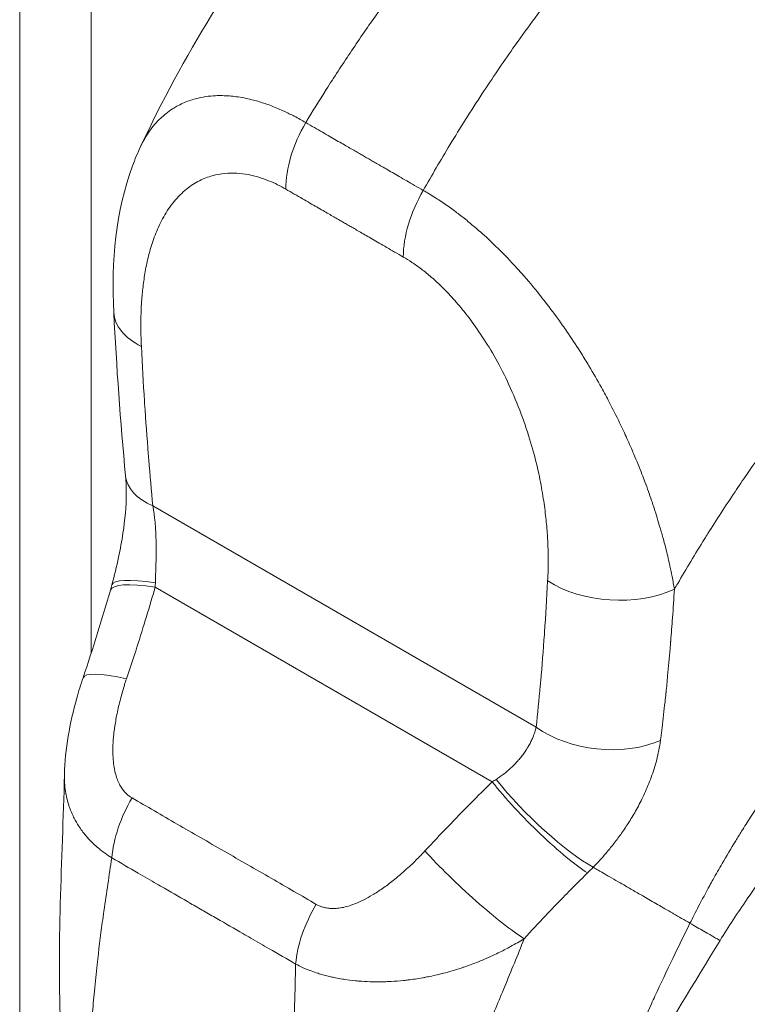
# Model space of a CAD drawing. Units: inches. Extents: x 8 to 262, y 5 to 156.
# Drawn here: x 245 to 246, y 129 to 131 of the extents above; entities that cross this region are included whole.
import ezdxf

# ---------------------------------------------------------------- set-up
doc = ezdxf.new("R2010")
doc.units = ezdxf.units.IN
doc.header["$LTSCALE"] = 16
doc.header["$MEASUREMENT"] = 0
doc.layers.add('Visible (ANSI)', color=7, linetype='Continuous', lineweight=5)
doc.layers.add('Visible Narrow (ANSI)', color=7, linetype='Continuous', lineweight=5)

msp = doc.modelspace()

# ---------------------------------------------------------------- linework, layer by layer
at = {"layer": 'Visible (ANSI)'}
for p, q in [((246.2256, 129.8995), (246.2256, 129.8995)), ((246.0945, 129.8238), (246.0945, 129.8238))]:
    msp.add_line(p, q, dxfattribs=at)
for centre, major_axis, ratio, start_param, end_param in [((245.6146, 130.4036), (-0.1258, -0.0063), 0.541783, 6.283184, 6.28319), ((245.5671, 129.8702), (-0.1193, 0.0405), 0.166383, 0.000009, 0.000016)]:
    msp.add_ellipse(centre, major_axis=major_axis, ratio=ratio, start_param=start_param, end_param=end_param, dxfattribs=at)
for points, knots in [([(245.5245, 130.6186), (245.581, 130.7385), (245.6518, 130.8529), (245.7931, 131.0413), (245.862, 131.12), (245.9342, 131.1915)], [0, 0, 0, 0, 1.577774, 1.577774, 2.85356, 2.85356, 2.85356, 2.85356]), ([(245.4888, 130.3973), (245.4853, 130.4658), (245.4915, 130.5328), (245.5169, 130.6015), (245.5205, 130.6101), (245.5245, 130.6186)], [0, 0, 0, 0, 0.923956, 0.923956, 1.059069, 1.059069, 1.059069, 1.059069]), ([(245.4863, 130.0346), (245.4895, 130.0466), (245.4925, 130.0589), (245.4974, 130.0819), (245.4994, 130.0927), (245.5037, 130.1212), (245.5053, 130.1391), (245.5055, 130.1636), (245.5052, 130.1718), (245.5045, 130.1791)], [0, 0, 0, 0, 0.1502093, 0.1502093, 0.279759, 0.279759, 0.4989963, 0.4989963, 0.6203559, 0.6203559, 0.6203559, 0.6203559]), ([(245.423, 129.7815), (245.4238, 129.8157), (245.4301, 129.8499), (245.4419, 129.8924), (245.4447, 129.9016), (245.4478, 129.9107)], [0, 0, 0, 0, 0.416336, 0.416336, 0.5316659, 0.5316659, 0.5316659, 0.5316659]), ([(246.5678, 129.8697), (246.544, 129.8512), (246.5182, 129.829), (246.4659, 129.7788), (246.4388, 129.75), (246.3847, 129.6867), (246.3574, 129.6512), (246.3202, 129.5973), (246.308, 129.5787), (246.2967, 129.5603)], [0, 0, 0, 0, 0.449013, 0.449013, 0.921598, 0.921598, 1.443546, 1.443546, 1.718263, 1.718263, 1.718263, 1.718263])]:
    msp.add_open_spline(points, degree=3, knots=knots, dxfattribs=at)
for points in [[(245.5045, 130.1791), (245.4974, 130.2527), (245.4924, 130.3254), (245.4888, 130.3973)], [(245.4843, 130.0272), (245.485, 130.0296), (245.4857, 130.0321), (245.4863, 130.0346)], [(245.4478, 129.9107), (245.4609, 129.9493), (245.473, 129.9882), (245.4843, 130.0272)], [(245.4181, 129.4407), (245.4128, 129.5518), (245.4202, 129.6666), (245.423, 129.7811)], [(246.2967, 129.5603), (246.2271, 129.4472), (246.1595, 129.3343), (246.108, 129.2181)]]:
    msp.add_open_spline(points, degree=3, dxfattribs=at)
at = {"layer": 'Visible Narrow (ANSI)'}
for p, q in [((245.4586, 140.6464), (245.4586, 129.9433)), ((245.3634, 122.0644), (245.3634, 140.6358)), ((245.5408, 130.1397), (246.0517, 129.8447)), ((246.2212, 130.0953), (246.2212, 130.0953)), ((245.5439, 130.0313), (245.9932, 129.7719)), ((246.2343, 130.0035), (246.2343, 130.0035)), ((246.0945, 129.8238), (246.0945, 129.8238)), ((246.1406, 129.6719), (246.1406, 129.6719)), ((246.1072, 129.6376), (246.1072, 129.6376))]:
    msp.add_line(p, q, dxfattribs=at)
for centre, major_axis, ratio, start_param, end_param in [((245.807, 130.6132), (-0.063, -0.1091), 0.577266, 4.70421, 5.49786), ((245.9637, 130.5228), (-0.063, -0.1091), 0.577435, 4.704064, 5.497714), ((245.9566, 130.5295), (0.0378, 0), 0.577382, 2.442566, 2.442576), ((245.9655, 130.5244), (0.0252, -0.0436), 0.57735, 3.997593, 3.997599), ((245.6146, 130.4036), (-0.1258, -0.0063), 0.541783, 0.000002, 0.757212), ((245.6299, 130.1911), (-0.1254, -0.0121), 0.50593, 0.000005, 0.733312), ((245.6053, 129.9922), (-0.121, 0.035), 0.196019, 5.299804, 6.283182), ((245.6082, 130.0027), (-0.1219, 0.0319), 0.165117, 5.308103, 6.283187), ((245.4354, 130.0823), (-0.0363, 0.1727), 0.594603, 4.290796, 4.326509), ((246.1561, 130.091), (-0.1258, 0.0067), 0.61085, 0.817169, 2.290598), ((245.5671, 129.8702), (-0.1193, 0.0405), 0.166383, 5.30807, 6.283186), ((246.1408, 129.8961), (-0.1253, 0.0136), 0.64086, 0.851234, 2.295085), ((245.9169, 129.8042), (-0.1602, -0.0739), 0.366175, 1.892042, 1.927754), ((246.0545, 129.7328), (-0.0884, 0.0898), 0.156155, 0.972622, 2.551344), ((246.0623, 129.7405), (-0.0902, 0.088), 0.190618, 0.982046, 2.547785), ((245.5745, 129.7112), (0.0624, 0.1094), 0.577256, 1.542161, 2.250025), ((245.9648, 129.6406), (-0.0923, 0.0857), 0.125888, 0.966274, 2.555223), ((245.9994, 129.7192), (-0.2114, -0.1748), 0.481191, 1.751429, 1.790544), ((245.82, 129.5695), (0.0636, 0.1088), 0.577434, 1.548161, 2.256025), ((245.6659, 129.5736), (-0.0315, -0.0546), 0.57735, 4.807574, 4.807588)]:
    msp.add_ellipse(centre, major_axis=major_axis, ratio=ratio, start_param=start_param, end_param=end_param, dxfattribs=at)
for points, knots in [([(245.7445, 130.6505), (245.7534, 130.6652), (245.7626, 130.6799), (245.772, 130.6947), (245.7822, 130.7108), (245.7928, 130.727), (245.8037, 130.7432), (245.8146, 130.7596), (245.8259, 130.776), (245.8375, 130.7924), (245.8479, 130.8072), (245.8586, 130.822), (245.8696, 130.8368), (245.8835, 130.8556), (245.8978, 130.8744), (245.9126, 130.8932), (245.9223, 130.9057), (245.9322, 130.9181), (245.9423, 130.9305), (245.9603, 130.9525), (245.9789, 130.9745), (245.9975, 130.9959), (246.0052, 131.0047), (246.0129, 131.0134), (246.0206, 131.022), (246.0443, 131.0483), (246.0678, 131.0735), (246.0926, 131.0989), (246.0955, 131.1018), (246.0984, 131.1048), (246.1013, 131.1078), (246.1293, 131.1361), (246.1591, 131.1649), (246.19, 131.1931)], [0, 0, 0, 0, 0.079715, 0.079715, 0.079715, 0.166667, 0.166667, 0.166667, 0.254405, 0.254405, 0.254405, 0.333333, 0.333333, 0.333333, 0.433673, 0.433673, 0.433673, 0.5, 0.5, 0.5, 0.618087, 0.618087, 0.618087, 0.666667, 0.666667, 0.666667, 0.815948, 0.815948, 0.815948, 0.833333, 0.833333, 0.833333, 1, 1, 1, 1]), ([(245.9012, 130.56), (245.9126, 130.5802), (245.9244, 130.6005), (245.9368, 130.6209), (245.9435, 130.632), (245.9504, 130.6432), (245.9575, 130.6544), (245.9648, 130.666), (245.9723, 130.6776), (245.9799, 130.6893), (245.9931, 130.7093), (246.0067, 130.7294), (246.0208, 130.7495), (246.0231, 130.7527), (246.0254, 130.7559), (246.0277, 130.7592), (246.0445, 130.7829), (246.062, 130.8066), (246.0801, 130.8302), (246.0838, 130.835), (246.0875, 130.8398), (246.0912, 130.8445), (246.1063, 130.8638), (246.1217, 130.883), (246.1374, 130.9019), (246.1473, 130.9139), (246.1574, 130.9257), (246.1674, 130.9373), (246.178, 130.9496), (246.1887, 130.9617), (246.1995, 130.9737), (246.2147, 130.9906), (246.2302, 131.0073), (246.2462, 131.0241), (246.2529, 131.0311), (246.2597, 131.0381), (246.2666, 131.0452), (246.2879, 131.067), (246.3102, 131.0889), (246.3331, 131.1105)], [0, 0, 0, 0, 0.107672, 0.107672, 0.107672, 0.166667, 0.166667, 0.166667, 0.227888, 0.227888, 0.227888, 0.333333, 0.333333, 0.333333, 0.350348, 0.350348, 0.350348, 0.474789, 0.474789, 0.474789, 0.5, 0.5, 0.5, 0.601858, 0.601858, 0.601858, 0.666667, 0.666667, 0.666667, 0.735808, 0.735808, 0.735808, 0.833333, 0.833333, 0.833333, 0.873992, 0.873992, 0.873992, 1, 1, 1, 1]), ([(245.5245, 130.6186), (245.5264, 130.6227), (245.5286, 130.6267), (245.5309, 130.6307), (245.5316, 130.6317), (245.5322, 130.6328), (245.5329, 130.6338), (245.537, 130.6403), (245.5418, 130.6466), (245.5471, 130.6522), (245.5483, 130.6535), (245.5496, 130.6547), (245.5508, 130.6559), (245.5532, 130.6582), (245.5556, 130.6603), (245.5581, 130.6623), (245.5611, 130.6647), (245.5641, 130.6669), (245.5672, 130.6689), (245.5691, 130.6701), (245.5709, 130.6712), (245.5728, 130.6722), (245.5781, 130.6752), (245.5836, 130.6776), (245.5891, 130.6796), (245.592, 130.6806), (245.5948, 130.6815), (245.5977, 130.6822), (245.6023, 130.6835), (245.6069, 130.6844), (245.6114, 130.6851), (245.6158, 130.6857), (245.6202, 130.6861), (245.6245, 130.6863), (245.6275, 130.6864), (245.6304, 130.6865), (245.6334, 130.6864), (245.6397, 130.6863), (245.6459, 130.6858), (245.6519, 130.685), (245.6529, 130.6849), (245.6538, 130.6848), (245.6547, 130.6846), (245.6617, 130.6836), (245.6685, 130.6821), (245.6751, 130.6804), (245.6763, 130.6801), (245.6776, 130.6797), (245.6788, 130.6794), (245.6841, 130.6779), (245.6894, 130.6762), (245.6944, 130.6744), (245.6976, 130.6732), (245.7008, 130.672), (245.7038, 130.6708), (245.7067, 130.6696), (245.7096, 130.6684), (245.7124, 130.6671), (245.7171, 130.665), (245.7216, 130.6629), (245.7261, 130.6606), (245.7271, 130.6601), (245.7282, 130.6596), (245.7292, 130.659), (245.7346, 130.6562), (245.7398, 130.6533), (245.7445, 130.6505)], [0.4238165, 0.4238165, 0.4238165, 0.4238165, 0.45, 0.45, 0.45, 0.4568506, 0.4568506, 0.4568506, 0.5, 0.5, 0.5, 0.5098495, 0.5098495, 0.5098495, 0.5281879, 0.5281879, 0.5281879, 0.55, 0.55, 0.55, 0.5628101, 0.5628101, 0.5628101, 0.6, 0.6, 0.6, 0.6192068, 0.6192068, 0.6192068, 0.65, 0.65, 0.65, 0.6795861, 0.6795861, 0.6795861, 0.7, 0.7, 0.7, 0.7433926, 0.7433926, 0.7433926, 0.75, 0.75, 0.75, 0.8, 0.8, 0.8, 0.8091933, 0.8091933, 0.8091933, 0.85, 0.85, 0.85, 0.8756282, 0.8756282, 0.8756282, 0.9, 0.9, 0.9, 0.9403567, 0.9403567, 0.9403567, 0.95, 0.95, 0.95, 1, 1, 1, 1]), ([(245.7179, 130.5618), (245.7218, 130.5596), (245.7256, 130.5574), (245.7292, 130.5553), (245.7293, 130.5552), (245.7294, 130.5552), (245.7295, 130.5551), (245.7331, 130.5531), (245.7366, 130.551), (245.7399, 130.5491), (245.74, 130.5491), (245.7401, 130.549), (245.7402, 130.549), (245.7436, 130.547), (245.7469, 130.5451), (245.7501, 130.5433), (245.7533, 130.5414), (245.7563, 130.5397), (245.7592, 130.538), (245.7621, 130.5363), (245.7649, 130.5347), (245.7676, 130.5332), (245.7702, 130.5316), (245.7728, 130.5302), (245.7752, 130.5288), (245.7776, 130.5274), (245.7798, 130.5261), (245.782, 130.5249), (245.7841, 130.5236), (245.7861, 130.5225), (245.7881, 130.5214), (245.79, 130.5203), (245.7918, 130.5192), (245.7936, 130.5182), (245.7955, 130.5171), (245.7972, 130.5161), (245.7991, 130.515), (245.8009, 130.514), (245.8027, 130.5129), (245.8046, 130.5118), (245.8066, 130.5107), (245.8086, 130.5095), (245.8107, 130.5083), (245.8129, 130.507), (245.8151, 130.5057), (245.8175, 130.5043), (245.8199, 130.5029), (245.8225, 130.5015), (245.8251, 130.5), (245.8278, 130.4984), (245.8305, 130.4968), (245.8334, 130.4951), (245.8363, 130.4935), (245.8394, 130.4917), (245.8426, 130.4899), (245.8457, 130.488), (245.849, 130.4861), (245.8524, 130.4841), (245.8525, 130.4841), (245.8526, 130.4841), (245.8526, 130.484), (245.856, 130.4821), (245.8595, 130.4801), (245.8631, 130.478), (245.8632, 130.4779), (245.8633, 130.4779), (245.8634, 130.4778), (245.867, 130.4758), (245.8707, 130.4736), (245.8746, 130.4713)], [0, 0, 0, 0, 0.0513648, 0.0513648, 0.0513648, 0.0526316, 0.0526316, 0.0526316, 0.1041379, 0.1041379, 0.1041379, 0.1052632, 0.1052632, 0.1052632, 0.1578947, 0.1578947, 0.1578947, 0.2105263, 0.2105263, 0.2105263, 0.2631579, 0.2631579, 0.2631579, 0.3157895, 0.3157895, 0.3157895, 0.3684211, 0.3684211, 0.3684211, 0.4210526, 0.4210526, 0.4210526, 0.4736842, 0.4736842, 0.4736842, 0.5263158, 0.5263158, 0.5263158, 0.5789474, 0.5789474, 0.5789474, 0.6315789, 0.6315789, 0.6315789, 0.6842105, 0.6842105, 0.6842105, 0.7368421, 0.7368421, 0.7368421, 0.7894737, 0.7894737, 0.7894737, 0.8421053, 0.8421053, 0.8421053, 0.8947368, 0.8947368, 0.8947368, 0.8957491, 0.8957491, 0.8957491, 0.9473684, 0.9473684, 0.9473684, 0.9485223, 0.9485223, 0.9485223, 1, 1, 1, 1]), ([(245.9012, 130.56), (245.9062, 130.5572), (245.9118, 130.5539), (245.9175, 130.5502), (245.9184, 130.5497), (245.9192, 130.5492), (245.92, 130.5486), (245.9251, 130.5454), (245.9303, 130.5419), (245.9357, 130.538), (245.9381, 130.5363), (245.9406, 130.5345), (245.9431, 130.5326), (245.9472, 130.5296), (245.9513, 130.5264), (245.9556, 130.523), (245.9602, 130.5194), (245.9649, 130.5155), (245.9697, 130.5114), (245.9722, 130.5093), (245.9748, 130.507), (245.9774, 130.5047), (245.9843, 130.4986), (245.9915, 130.4919), (245.999, 130.4846), (245.9996, 130.484), (246.0003, 130.4833), (246.001, 130.4827), (246.0091, 130.4746), (246.0176, 130.4659), (246.0263, 130.4562), (246.0275, 130.4549), (246.0287, 130.4536), (246.03, 130.4522), (246.0376, 130.4437), (246.0453, 130.4346), (246.0533, 130.4248), (246.056, 130.4214), (246.0588, 130.418), (246.0615, 130.4144), (246.0681, 130.4061), (246.0747, 130.3973), (246.0814, 130.388), (246.0851, 130.3829), (246.0889, 130.3775), (246.0926, 130.372), (246.0985, 130.3635), (246.1044, 130.3546), (246.1103, 130.3453), (246.1108, 130.3444), (246.1114, 130.3435), (246.112, 130.3426), (246.1154, 130.3372), (246.1187, 130.3317), (246.1221, 130.3261), (246.1278, 130.3166), (246.1334, 130.3068), (246.1387, 130.2973), (246.1423, 130.2908), (246.1457, 130.2844), (246.1491, 130.278), (246.154, 130.2686), (246.1586, 130.2594), (246.1629, 130.2505), (246.1664, 130.2433), (246.1697, 130.2362), (246.1727, 130.2294), (246.176, 130.2223), (246.179, 130.2154), (246.1818, 130.2087), (246.1858, 130.1993), (246.1894, 130.1904), (246.1927, 130.1818), (246.1941, 130.1784), (246.1954, 130.175), (246.1966, 130.1717), (246.1998, 130.163), (246.2028, 130.1548), (246.2054, 130.147), (246.2063, 130.1444), (246.2072, 130.1418), (246.208, 130.1394), (246.2083, 130.1385), (246.2086, 130.1376), (246.2088, 130.1367), (246.2118, 130.1277), (246.2144, 130.1191), (246.2167, 130.1111), (246.2183, 130.1057), (246.2198, 130.1005), (246.2212, 130.0955), (246.222, 130.0924), (246.2228, 130.0894), (246.2236, 130.0864), (246.2256, 130.0787), (246.2273, 130.0715), (246.2288, 130.0648), (246.2292, 130.0629), (246.2296, 130.0611), (246.23, 130.0593), (246.2311, 130.0546), (246.232, 130.05), (246.2328, 130.0457), (246.234, 130.0397), (246.235, 130.034), (246.236, 130.0288)], [0, 0, 0, 0, 0.052632, 0.052632, 0.052632, 0.060164, 0.060164, 0.060164, 0.105263, 0.105263, 0.105263, 0.125446, 0.125446, 0.125446, 0.157895, 0.157895, 0.157895, 0.192463, 0.192463, 0.192463, 0.210526, 0.210526, 0.210526, 0.258847, 0.258847, 0.258847, 0.263158, 0.263158, 0.263158, 0.315789, 0.315789, 0.315789, 0.323069, 0.323069, 0.323069, 0.368421, 0.368421, 0.368421, 0.384119, 0.384119, 0.384119, 0.421053, 0.421053, 0.421053, 0.441665, 0.441665, 0.441665, 0.473684, 0.473684, 0.473684, 0.476765, 0.476765, 0.476765, 0.495044, 0.495044, 0.495044, 0.526316, 0.526316, 0.526316, 0.547434, 0.547434, 0.547434, 0.578947, 0.578947, 0.578947, 0.604725, 0.604725, 0.604725, 0.631579, 0.631579, 0.631579, 0.66922, 0.66922, 0.66922, 0.684211, 0.684211, 0.684211, 0.723839, 0.723839, 0.723839, 0.736842, 0.736842, 0.736842, 0.741459, 0.741459, 0.741459, 0.789474, 0.789474, 0.789474, 0.821839, 0.821839, 0.821839, 0.842105, 0.842105, 0.842105, 0.894737, 0.894737, 0.894737, 0.909044, 0.909044, 0.909044, 0.947368, 0.947368, 0.947368, 1, 1, 1, 1]), ([(246.236, 130.0288), (246.2374, 130.0313), (246.2389, 130.0338), (246.2404, 130.0363), (246.2516, 130.0557), (246.2635, 130.0755), (246.2763, 130.096), (246.2777, 130.0983), (246.2792, 130.1006), (246.2806, 130.1029), (246.2921, 130.121), (246.3042, 130.1398), (246.3167, 130.1584), (246.3219, 130.1661), (246.3271, 130.1738), (246.3323, 130.1814), (246.3421, 130.1957), (246.352, 130.2096), (246.3618, 130.2232), (246.3697, 130.2342), (246.3776, 130.245), (246.3855, 130.2555), (246.3942, 130.2672), (246.4029, 130.2786), (246.4118, 130.29), (246.4207, 130.3015), (246.4297, 130.3129), (246.4391, 130.3246), (246.448, 130.3356), (246.4573, 130.3468), (246.4669, 130.3583), (246.4776, 130.3711), (246.4888, 130.3841), (246.5004, 130.3973), (246.5091, 130.4072), (246.5181, 130.4172), (246.5273, 130.4274), (246.5414, 130.4429), (246.5561, 130.4586), (246.5715, 130.4746), (246.5786, 130.4819), (246.5857, 130.4892), (246.5931, 130.4966), (246.6122, 130.5159), (246.6324, 130.5355), (246.6536, 130.5553)], [0, 0, 0, 0, 0.015065, 0.015065, 0.015065, 0.130038, 0.130038, 0.130038, 0.142857, 0.142857, 0.142857, 0.243735, 0.243735, 0.243735, 0.285714, 0.285714, 0.285714, 0.364644, 0.364644, 0.364644, 0.428571, 0.428571, 0.428571, 0.499815, 0.499815, 0.499815, 0.571429, 0.571429, 0.571429, 0.63891, 0.63891, 0.63891, 0.714286, 0.714286, 0.714286, 0.770778, 0.770778, 0.770778, 0.857143, 0.857143, 0.857143, 0.896645, 0.896645, 0.896645, 1, 1, 1, 1]), ([(245.8746, 130.4713), (245.8782, 130.4692), (245.8821, 130.4669), (245.8861, 130.4642), (245.8901, 130.4616), (245.8943, 130.4586), (245.8987, 130.4553), (245.903, 130.4519), (245.9076, 130.4483), (245.9124, 130.4441), (245.9172, 130.44), (245.9221, 130.4354), (245.9273, 130.4303), (245.9324, 130.4252), (245.9377, 130.4196), (245.9432, 130.4134), (245.9487, 130.4073), (245.9543, 130.4005), (245.9601, 130.393), (245.9658, 130.3856), (245.9717, 130.3774), (245.9777, 130.3685), (245.9836, 130.3596), (245.9896, 130.35), (245.9955, 130.3396), (246.0015, 130.3291), (246.0074, 130.3178), (246.0133, 130.3056), (246.0191, 130.2933), (246.0248, 130.28), (246.0298, 130.267), (246.0349, 130.2539), (246.0392, 130.2411), (246.043, 130.229), (246.0467, 130.2168), (246.0498, 130.2054), (246.0524, 130.1945), (246.055, 130.1837), (246.0571, 130.1734), (246.0588, 130.1637), (246.0606, 130.154), (246.062, 130.1449), (246.0631, 130.1364), (246.0642, 130.1278), (246.0651, 130.1198), (246.0657, 130.1122), (246.0664, 130.1046), (246.0669, 130.0975), (246.0672, 130.0908), (246.0675, 130.0841), (246.0677, 130.0778), (246.0677, 130.0718), (246.0678, 130.0658), (246.0677, 130.0601), (246.0676, 130.0548), (246.0675, 130.0494), (246.0673, 130.0443), (246.067, 130.0396)], [0, 0, 0, 0, 0.052632, 0.052632, 0.052632, 0.105263, 0.105263, 0.105263, 0.157895, 0.157895, 0.157895, 0.210526, 0.210526, 0.210526, 0.263158, 0.263158, 0.263158, 0.315789, 0.315789, 0.315789, 0.368421, 0.368421, 0.368421, 0.421053, 0.421053, 0.421053, 0.473684, 0.473684, 0.473684, 0.526316, 0.526316, 0.526316, 0.578947, 0.578947, 0.578947, 0.631579, 0.631579, 0.631579, 0.684211, 0.684211, 0.684211, 0.736842, 0.736842, 0.736842, 0.789474, 0.789474, 0.789474, 0.842105, 0.842105, 0.842105, 0.894737, 0.894737, 0.894737, 0.947368, 0.947368, 0.947368, 1, 1, 1, 1]), ([(245.5408, 130.1397), (245.5389, 130.16), (245.537, 130.1806), (245.5353, 130.2015), (245.5351, 130.2038), (245.535, 130.2061), (245.5348, 130.2085), (245.533, 130.2306), (245.5314, 130.2531), (245.5299, 130.2759), (245.5298, 130.2771), (245.5297, 130.2782), (245.5297, 130.2793), (245.5281, 130.3033), (245.5268, 130.3276), (245.5255, 130.3522)], [0, 0, 0, 0, 0.300188, 0.300188, 0.300188, 0.3333333, 0.3333333, 0.3333333, 0.6509411, 0.6509411, 0.6509411, 0.6666667, 0.6666667, 0.6666667, 1, 1, 1, 1]), ([(245.5442, 130.0373), (245.5442, 130.0393), (245.5443, 130.0415), (245.5444, 130.0436), (245.5444, 130.0438), (245.5444, 130.0439), (245.5444, 130.0441), (245.5445, 130.0464), (245.5445, 130.0488), (245.5446, 130.0512), (245.5447, 130.0537), (245.5448, 130.0562), (245.5449, 130.0589), (245.5449, 130.0592), (245.5449, 130.0595), (245.5449, 130.0598), (245.545, 130.0622), (245.545, 130.0647), (245.5451, 130.0674), (245.5451, 130.0679), (245.5451, 130.0685), (245.5451, 130.069), (245.5452, 130.0715), (245.5452, 130.074), (245.5452, 130.0767), (245.5452, 130.0776), (245.5452, 130.0785), (245.5452, 130.0794), (245.5452, 130.0818), (245.5452, 130.0844), (245.5452, 130.087), (245.5452, 130.0883), (245.5452, 130.0896), (245.5451, 130.091), (245.5451, 130.0934), (245.545, 130.0959), (245.5449, 130.0985), (245.5449, 130.1003), (245.5448, 130.1021), (245.5447, 130.1039), (245.5446, 130.1063), (245.5445, 130.1087), (245.5443, 130.1112), (245.5441, 130.1135), (245.5439, 130.1159), (245.5437, 130.1183), (245.5435, 130.1205), (245.5433, 130.1227), (245.543, 130.125), (245.5427, 130.1279), (245.5423, 130.1308), (245.5418, 130.1338), (245.5415, 130.1357), (245.5412, 130.1377), (245.5408, 130.1397)], [0, 0, 0, 0, 0.093618, 0.093618, 0.093618, 0.1, 0.1, 0.1, 0.2, 0.2, 0.2, 0.3, 0.3, 0.3, 0.3103787, 0.3103787, 0.3103787, 0.4, 0.4, 0.4, 0.4187442, 0.4187442, 0.4187442, 0.5, 0.5, 0.5, 0.5270917, 0.5270917, 0.5270917, 0.6, 0.6, 0.6, 0.6354465, 0.6354465, 0.6354465, 0.7, 0.7, 0.7, 0.74377, 0.74377, 0.74377, 0.8, 0.8, 0.8, 0.8521899, 0.8521899, 0.8521899, 0.9, 0.9, 0.9, 0.9603962, 0.9603962, 0.9603962, 0.9999998, 0.9999998, 0.9999998, 0.9999998]), ([(246.2567, 129.5835), (246.2604, 129.5908), (246.2642, 129.5983), (246.2682, 129.606), (246.2729, 129.615), (246.2778, 129.6242), (246.2831, 129.6338), (246.2845, 129.6364), (246.286, 129.6391), (246.2875, 129.6417), (246.2914, 129.6486), (246.2954, 129.6557), (246.2996, 129.6629), (246.3054, 129.6729), (246.3114, 129.6831), (246.3176, 129.6932), (246.3202, 129.6975), (246.3228, 129.7018), (246.3255, 129.706), (246.3294, 129.7123), (246.3334, 129.7185), (246.3373, 129.7248), (246.3444, 129.7357), (246.3516, 129.7465), (246.3588, 129.7573), (246.3616, 129.7614), (246.3645, 129.7656), (246.3673, 129.7697), (246.3722, 129.7767), (246.3771, 129.7837), (246.3821, 129.7907), (246.3901, 129.802), (246.3984, 129.8133), (246.4072, 129.8249), (246.4091, 129.8276), (246.4112, 129.8302), (246.4132, 129.8329), (246.4199, 129.8416), (246.4269, 129.8506), (246.4341, 129.8597), (246.4435, 129.8715), (246.4533, 129.8834), (246.4629, 129.8949), (246.4643, 129.8965), (246.4657, 129.8982), (246.4671, 129.8998), (246.4759, 129.9103), (246.4847, 129.9204), (246.4936, 129.9303), (246.5031, 129.941), (246.5127, 129.9514), (246.5225, 129.9618), (246.5237, 129.9631), (246.525, 129.9644), (246.5262, 129.9657), (246.5373, 129.9774), (246.5487, 129.9891), (246.5606, 130.0009), (246.5678, 130.0081), (246.5752, 130.0153), (246.5828, 130.0225), (246.5874, 130.0269), (246.5921, 130.0313), (246.5968, 130.0356), (246.6091, 130.047), (246.6218, 130.0584), (246.6349, 130.0697), (246.6404, 130.0744), (246.6459, 130.0791), (246.6515, 130.0838)], [0, 0, 0, 0, 0.050104, 0.050104, 0.050104, 0.108813, 0.108813, 0.108813, 0.125, 0.125, 0.125, 0.166899, 0.166899, 0.166899, 0.225452, 0.225452, 0.225452, 0.25, 0.25, 0.25, 0.286317, 0.286317, 0.286317, 0.350323, 0.350323, 0.350323, 0.375, 0.375, 0.375, 0.417247, 0.417247, 0.417247, 0.484781, 0.484781, 0.484781, 0.5, 0.5, 0.5, 0.550107, 0.550107, 0.550107, 0.615633, 0.615633, 0.615633, 0.625, 0.625, 0.625, 0.685263, 0.685263, 0.685263, 0.75, 0.75, 0.75, 0.757955, 0.757955, 0.757955, 0.830654, 0.830654, 0.830654, 0.875, 0.875, 0.875, 0.901837, 0.901837, 0.901837, 0.971093, 0.971093, 0.971093, 1, 1, 1, 1]), ([(245.5057, 129.9093), (245.5106, 129.9236), (245.5198, 129.9516), (245.5325, 129.9923), (245.5402, 130.0185), (245.5439, 130.0313)], [0, 0, 0, 0, 0.3333333, 0.6666667, 1, 1, 1, 1]), ([(246.067, 130.0396), (246.0658, 130.0164), (246.0644, 129.9937), (246.0629, 129.9715), (246.0628, 129.9705), (246.0627, 129.9694), (246.0627, 129.9684), (246.0612, 129.9473), (246.0595, 129.9266), (246.0578, 129.9065), (246.0576, 129.9044), (246.0574, 129.9023), (246.0572, 129.9002), (246.0555, 129.8813), (246.0537, 129.8628), (246.0517, 129.8447)], [0, 0, 0, 0, 0.3333333, 0.3333333, 0.3333333, 0.3489799, 0.3489799, 0.3489799, 0.6666667, 0.6666667, 0.6666667, 0.6997665, 0.6997665, 0.6997665, 1, 1, 1, 1]), ([(246.236, 130.0288), (246.2351, 130.0158), (246.2343, 130.003), (246.2334, 129.9904), (246.2326, 129.9801), (246.2318, 129.9699), (246.231, 129.9597), (246.231, 129.9594), (246.231, 129.959), (246.2309, 129.9587), (246.2307, 129.9556), (246.2304, 129.9524), (246.2302, 129.9493), (246.2292, 129.9371), (246.2281, 129.925), (246.2269, 129.9131), (246.2263, 129.9058), (246.2255, 129.8986), (246.2248, 129.8914), (246.2248, 129.891), (246.2247, 129.8907), (246.2247, 129.8903), (246.2243, 129.8863), (246.2238, 129.8823), (246.2234, 129.8783), (246.2222, 129.8668), (246.2209, 129.8555), (246.2195, 129.8443), (246.2189, 129.8395), (246.2183, 129.8347), (246.2177, 129.8299), (246.2176, 129.829), (246.2174, 129.828), (246.2173, 129.827)], [0, 0, 0, 0, 0.180669, 0.180669, 0.180669, 0.3283592, 0.3283592, 0.3283592, 0.3333333, 0.3333333, 0.3333333, 0.378846, 0.378846, 0.378846, 0.5577217, 0.5577217, 0.5577217, 0.6666667, 0.6666667, 0.6666667, 0.6723036, 0.6723036, 0.6723036, 0.7334618, 0.7334618, 0.7334618, 0.909096, 0.909096, 0.909096, 0.9848187, 0.9848187, 0.9848187, 1, 1, 1, 1]), ([(245.5131, 129.7504), (245.5119, 129.751), (245.5107, 129.7518), (245.5095, 129.7527), (245.5083, 129.7536), (245.5071, 129.7546), (245.5059, 129.7558), (245.5046, 129.7569), (245.5034, 129.7582), (245.5022, 129.7597), (245.501, 129.7612), (245.4998, 129.7628), (245.4987, 129.7646), (245.4975, 129.7664), (245.4964, 129.7684), (245.4954, 129.7706), (245.4944, 129.7728), (245.4934, 129.7751), (245.4925, 129.7777), (245.4916, 129.7804), (245.4909, 129.7832), (245.4902, 129.7863), (245.4895, 129.7893), (245.4889, 129.7926), (245.4885, 129.7962), (245.4881, 129.7997), (245.4878, 129.8035), (245.4876, 129.8076), (245.4875, 129.8117), (245.4875, 129.816), (245.4877, 129.8207), (245.4879, 129.8253), (245.4882, 129.8303), (245.4888, 129.8357), (245.4894, 129.8411), (245.4902, 129.8468), (245.4913, 129.853), (245.4923, 129.8592), (245.4937, 129.8658), (245.4952, 129.8725), (245.4968, 129.8792), (245.4986, 129.886), (245.5004, 129.8922), (245.5022, 129.8984), (245.5039, 129.904), (245.5057, 129.9093)], [0, 0, 0, 0, 0.066667, 0.066667, 0.066667, 0.133333, 0.133333, 0.133333, 0.2, 0.2, 0.2, 0.266667, 0.266667, 0.266667, 0.333333, 0.333333, 0.333333, 0.4, 0.4, 0.4, 0.466667, 0.466667, 0.466667, 0.533333, 0.533333, 0.533333, 0.6, 0.6, 0.6, 0.666667, 0.666667, 0.666667, 0.733333, 0.733333, 0.733333, 0.8, 0.8, 0.8, 0.866667, 0.866667, 0.866667, 0.933333, 0.933333, 0.933333, 1, 1, 1, 1]), ([(246.0517, 129.8447), (246.0514, 129.8431), (246.051, 129.8416), (246.0505, 129.84), (246.0498, 129.8377), (246.049, 129.8355), (246.0482, 129.8333), (246.0475, 129.8315), (246.0468, 129.8298), (246.046, 129.8282), (246.0452, 129.8264), (246.0444, 129.8247), (246.0435, 129.823), (246.0425, 129.8211), (246.0415, 129.8194), (246.0404, 129.8176), (246.0396, 129.8163), (246.0388, 129.8151), (246.038, 129.8138), (246.0368, 129.8119), (246.0355, 129.8102), (246.0343, 129.8085), (246.0336, 129.8075), (246.0329, 129.8067), (246.0322, 129.8058), (246.0308, 129.804), (246.0293, 129.8022), (246.0279, 129.8006), (246.0274, 129.8), (246.0269, 129.7994), (246.0264, 129.7988), (246.0247, 129.797), (246.0231, 129.7954), (246.0216, 129.7938), (246.0212, 129.7935), (246.0209, 129.7931), (246.0205, 129.7928), (246.0188, 129.7911), (246.0171, 129.7895), (246.0154, 129.788), (246.0152, 129.7878), (246.015, 129.7877), (246.0148, 129.7875), (246.013, 129.7859), (246.0111, 129.7844), (246.0093, 129.7829), (246.0074, 129.7815), (246.0056, 129.7801), (246.0038, 129.7788), (246.0036, 129.7787), (246.0035, 129.7786), (246.0033, 129.7785), (246.0016, 129.7773), (245.9999, 129.7762), (245.9983, 129.7751)], [0, 0, 0, 0, 0.0398593, 0.0398593, 0.0398593, 0.1, 0.1, 0.1, 0.1482345, 0.1482345, 0.1482345, 0.2, 0.2, 0.2, 0.2568229, 0.2568229, 0.2568229, 0.3, 0.3, 0.3, 0.3653142, 0.3653142, 0.3653142, 0.4, 0.4, 0.4, 0.4738374, 0.4738374, 0.4738374, 0.5, 0.5, 0.5, 0.5823543, 0.5823543, 0.5823543, 0.6, 0.6, 0.6, 0.6908906, 0.6908906, 0.6908906, 0.7, 0.7, 0.7, 0.8, 0.8, 0.8, 0.9, 0.9, 0.9, 0.9079851, 0.9079851, 0.9079851, 1, 1, 1, 1]), ([(246.2173, 129.827), (246.2161, 129.8181), (246.2127, 129.801), (246.2052, 129.7774), (246.1963, 129.756), (246.1867, 129.737), (246.1768, 129.7201), (246.1668, 129.7051), (246.157, 129.6917), (246.1473, 129.6796), (246.1376, 129.6684), (246.1309, 129.6614), (246.1276, 129.658)], [0, 0, 0, 0, 0.1, 0.2, 0.3, 0.4, 0.5, 0.6, 0.7, 0.8, 0.9, 1, 1, 1, 1]), ([(245.4861, 129.6705), (245.4831, 129.6724), (245.4802, 129.6744), (245.4772, 129.6766), (245.4759, 129.6775), (245.4745, 129.6785), (245.4732, 129.6795), (245.4716, 129.6808), (245.4699, 129.6821), (245.4683, 129.6835), (245.466, 129.6854), (245.4637, 129.6875), (245.4615, 129.6896), (245.4608, 129.6903), (245.4602, 129.6909), (245.4595, 129.6915), (245.4567, 129.6944), (245.4538, 129.6975), (245.4511, 129.7007), (245.45, 129.7021), (245.4488, 129.7035), (245.4477, 129.705), (245.4462, 129.707), (245.4447, 129.7091), (245.4432, 129.7113), (245.4428, 129.7119), (245.4423, 129.7126), (245.4419, 129.7132), (245.4399, 129.7164), (245.4379, 129.7197), (245.4361, 129.7233), (245.4355, 129.7243), (245.435, 129.7255), (245.4345, 129.7266), (245.4329, 129.7298), (245.4315, 129.7332), (245.4302, 129.7367), (245.4297, 129.7381), (245.4292, 129.7395), (245.4287, 129.7409), (245.4276, 129.7444), (245.4266, 129.7479), (245.4258, 129.7516), (245.4255, 129.7531), (245.4252, 129.7546), (245.4249, 129.7562), (245.4242, 129.76), (245.4237, 129.7639), (245.4234, 129.7679), (245.4232, 129.7694), (245.4232, 129.7708), (245.4231, 129.7723), (245.4229, 129.7753), (245.4229, 129.7784), (245.423, 129.7815)], [0, 0, 0, 0, 0.0666667, 0.0666667, 0.0666667, 0.0961528, 0.0961528, 0.0961528, 0.1333333, 0.1333333, 0.1333333, 0.1850586, 0.1850586, 0.1850586, 0.2, 0.2, 0.2, 0.2666667, 0.2666667, 0.2666667, 0.2944139, 0.2944139, 0.2944139, 0.3333333, 0.3333333, 0.3333333, 0.3445549, 0.3445549, 0.3445549, 0.4, 0.4, 0.4, 0.4170858, 0.4170858, 0.4170858, 0.4666667, 0.4666667, 0.4666667, 0.4861501, 0.4861501, 0.4861501, 0.5333333, 0.5333333, 0.5333333, 0.5525752, 0.5525752, 0.5525752, 0.6, 0.6, 0.6, 0.6170447, 0.6170447, 0.6170447, 0.6516666, 0.6516666, 0.6516666, 0.6516666]), ([(245.7586, 129.6086), (245.7391, 129.6201), (245.699, 129.6431), (245.6358, 129.6794), (245.5727, 129.716), (245.5328, 129.7391), (245.5131, 129.7504)], [0, 0, 0, 0, 0.25, 0.5, 0.75, 1, 1, 1, 1]), ([(245.9034, 129.6797), (245.8999, 129.6759), (245.896, 129.6718), (245.8915, 129.6674), (245.887, 129.6629), (245.8819, 129.6582), (245.8767, 129.6536), (245.8716, 129.649), (245.8663, 129.6445), (245.8613, 129.6405), (245.8562, 129.6365), (245.8514, 129.6329), (245.8468, 129.6297), (245.8422, 129.6265), (245.8379, 129.6237), (245.8337, 129.6211), (245.8295, 129.6186), (245.8256, 129.6165), (245.8218, 129.6146), (245.8181, 129.6127), (245.8145, 129.611), (245.8111, 129.6097), (245.8077, 129.6083), (245.8045, 129.6072), (245.8014, 129.6063), (245.7984, 129.6054), (245.7955, 129.6047), (245.7928, 129.6042), (245.7901, 129.6037), (245.7875, 129.6034), (245.7851, 129.6032), (245.7827, 129.6031), (245.7805, 129.6031), (245.7784, 129.6032), (245.7763, 129.6032), (245.7743, 129.6035), (245.7724, 129.6038), (245.7706, 129.6041), (245.7688, 129.6045), (245.7672, 129.605), (245.7656, 129.6054), (245.7641, 129.606), (245.7626, 129.6066), (245.7612, 129.6072), (245.7599, 129.6079), (245.7586, 129.6086)], [0, 0, 0, 0, 0.0666667, 0.0666667, 0.0666667, 0.1333333, 0.1333333, 0.1333333, 0.2, 0.2, 0.2, 0.2666667, 0.2666667, 0.2666667, 0.3333333, 0.3333333, 0.3333333, 0.4, 0.4, 0.4, 0.4666667, 0.4666667, 0.4666667, 0.5333333, 0.5333333, 0.5333333, 0.6, 0.6, 0.6, 0.6666667, 0.6666667, 0.6666667, 0.7333333, 0.7333333, 0.7333333, 0.8, 0.8, 0.8, 0.8666667, 0.8666667, 0.8666667, 0.9333333, 0.9333333, 0.9333333, 1, 1, 1, 1]), ([(245.4575, 129.4019), (245.4578, 129.4213), (245.4588, 129.441), (245.4602, 129.4609), (245.461, 129.4716), (245.4619, 129.4824), (245.4629, 129.4931), (245.464, 129.505), (245.4652, 129.5168), (245.4666, 129.5286), (245.4687, 129.5473), (245.471, 129.5659), (245.4735, 129.5842), (245.4742, 129.5894), (245.4749, 129.5945), (245.4757, 129.5997), (245.4791, 129.624), (245.4826, 129.6477), (245.4861, 129.6705)], [0, 0, 0, 0, 0.216225, 0.216225, 0.216225, 0.333333, 0.333333, 0.333333, 0.46218, 0.46218, 0.46218, 0.666667, 0.666667, 0.666667, 0.724848, 0.724848, 0.724848, 1, 1, 1, 1]), ([(245.7311, 129.529), (245.7196, 129.5358), (245.7078, 129.5426), (245.6959, 129.5495), (245.6878, 129.5542), (245.6796, 129.5589), (245.6713, 129.5637), (245.6679, 129.5656), (245.6644, 129.5676), (245.6609, 129.5696), (245.6494, 129.5763), (245.6377, 129.583), (245.626, 129.5897), (245.6202, 129.5931), (245.6144, 129.5964), (245.6085, 129.5998), (245.6028, 129.6031), (245.597, 129.6065), (245.5912, 129.6098), (245.5795, 129.6166), (245.5679, 129.6233), (245.5564, 129.63), (245.5529, 129.632), (245.5494, 129.6341), (245.5459, 129.6361), (245.5376, 129.6409), (245.5295, 129.6456), (245.5214, 129.6502), (245.5095, 129.6571), (245.4978, 129.6639), (245.4861, 129.6705)], [0, 0, 0, 0, 0.148759, 0.148759, 0.148759, 0.25, 0.25, 0.25, 0.292154, 0.292154, 0.292154, 0.431072, 0.431072, 0.431072, 0.5, 0.5, 0.5, 0.568531, 0.568531, 0.568531, 0.707504, 0.707504, 0.707504, 0.75, 0.75, 0.75, 0.851017, 0.851017, 0.851017, 1, 1, 1, 1]), ([(246.1202, 129.6505), (246.111, 129.6414), (246.1017, 129.6322), (246.0924, 129.6227), (246.0892, 129.6194), (246.086, 129.6161), (246.0828, 129.6128), (246.0825, 129.6125), (246.0822, 129.6122), (246.0819, 129.6119), (246.0761, 129.6059), (246.0702, 129.5997), (246.0643, 129.5935), (246.0549, 129.5835), (246.0453, 129.5733), (246.0357, 129.5627)], [0, 0, 0, 0, 0.333333, 0.333333, 0.333333, 0.447574, 0.447574, 0.447574, 0.458138, 0.458138, 0.458138, 0.666667, 0.666667, 0.666667, 1, 1, 1, 1]), ([(246.1276, 129.658), (246.1299, 129.6567), (246.1322, 129.6554), (246.1344, 129.6541), (246.1375, 129.6523), (246.1405, 129.6505), (246.1436, 129.6488), (246.1454, 129.6477), (246.1473, 129.6466), (246.1492, 129.6455), (246.1531, 129.6433), (246.157, 129.641), (246.161, 129.6387), (246.1643, 129.6368), (246.1675, 129.6349), (246.1708, 129.6331), (246.1732, 129.6317), (246.1756, 129.6303), (246.1779, 129.6289), (246.1827, 129.6262), (246.1875, 129.6234), (246.1923, 129.6207), (246.1932, 129.6201), (246.1942, 129.6195), (246.1952, 129.619), (246.1982, 129.6173), (246.2011, 129.6155), (246.2041, 129.6138), (246.2073, 129.612), (246.2104, 129.6102), (246.2135, 129.6084), (246.2168, 129.6065), (246.22, 129.6046), (246.2233, 129.6028), (246.2267, 129.6008), (246.2302, 129.5988), (246.2337, 129.5968), (246.234, 129.5965), (246.2344, 129.5963), (246.2348, 129.5961), (246.2383, 129.5941), (246.2419, 129.592), (246.2455, 129.5899), (246.2492, 129.5878), (246.2529, 129.5856), (246.2567, 129.5835)], [0, 0, 0, 0, 0.05227, 0.05227, 0.05227, 0.123144, 0.123144, 0.123144, 0.166667, 0.166667, 0.166667, 0.257784, 0.257784, 0.257784, 0.333333, 0.333333, 0.333333, 0.388493, 0.388493, 0.388493, 0.5, 0.5, 0.5, 0.522648, 0.522648, 0.522648, 0.59289, 0.59289, 0.59289, 0.666667, 0.666667, 0.666667, 0.74339, 0.74339, 0.74339, 0.82458, 0.82458, 0.82458, 0.833333, 0.833333, 0.833333, 0.915553, 0.915553, 0.915553, 1, 1, 1, 1]), ([(246.0897, 129.211), (246.0953, 129.2241), (246.1009, 129.2372), (246.1065, 129.2504), (246.1126, 129.2646), (246.1187, 129.279), (246.1249, 129.2935), (246.1253, 129.2945), (246.1258, 129.2956), (246.1262, 129.2966), (246.1327, 129.3117), (246.1393, 129.3271), (246.146, 129.3428), (246.1514, 129.3552), (246.1568, 129.3678), (246.1625, 129.3806), (246.1638, 129.3836), (246.1651, 129.3866), (246.1664, 129.3896), (246.1732, 129.4051), (246.1803, 129.421), (246.1876, 129.4373), (246.1933, 129.45), (246.1992, 129.463), (246.2053, 129.4762), (246.2069, 129.4796), (246.2084, 129.4829), (246.21, 129.4863), (246.2176, 129.5026), (246.2255, 129.5194), (246.2337, 129.5366), (246.2411, 129.5518), (246.2487, 129.5675), (246.2567, 129.5835)], [0, 0, 0, 0, 0.120569, 0.120569, 0.120569, 0.25, 0.25, 0.25, 0.259218, 0.259218, 0.259218, 0.393861, 0.393861, 0.393861, 0.5, 0.5, 0.5, 0.524633, 0.524633, 0.524633, 0.651601, 0.651601, 0.651601, 0.75, 0.75, 0.75, 0.774742, 0.774742, 0.774742, 0.894214, 0.894214, 0.894214, 1, 1, 1, 1]), ([(246.2567, 129.5835), (246.26, 129.5815), (246.2633, 129.5797), (246.2663, 129.5779), (246.2693, 129.5762), (246.2722, 129.5745), (246.2748, 129.573), (246.275, 129.5729), (246.2751, 129.5728), (246.2753, 129.5728), (246.2782, 129.5711), (246.2808, 129.5696), (246.2831, 129.5682), (246.2849, 129.5672), (246.2864, 129.5663), (246.2879, 129.5655), (246.2884, 129.5651), (246.289, 129.5648), (246.2895, 129.5645), (246.2914, 129.5634), (246.2929, 129.5626), (246.2941, 129.5619), (246.2945, 129.5617), (246.2949, 129.5614), (246.2952, 129.5613), (246.2958, 129.5609), (246.2962, 129.5607), (246.2964, 129.5605), (246.2966, 129.5604), (246.2967, 129.5603), (246.2967, 129.5603)], [0, 0, 0, 0, 0.0714986, 0.0714986, 0.0714986, 0.1428571, 0.1428571, 0.1428571, 0.1467726, 0.1467726, 0.1467726, 0.2264906, 0.2264906, 0.2264906, 0.2857143, 0.2857143, 0.2857143, 0.3100768, 0.3100768, 0.3100768, 0.3966546, 0.3966546, 0.3966546, 0.4285714, 0.4285714, 0.4285714, 0.4855437, 0.4855437, 0.4855437, 0.5311983, 0.5311983, 0.5311983, 0.5311983]), ([(246.0357, 129.5627), (246.0301, 129.5593), (246.0241, 129.5558), (246.0174, 129.5522), (246.0159, 129.5514), (246.0144, 129.5506), (246.0129, 129.5498), (246.0079, 129.5472), (246.0025, 129.5444), (245.9968, 129.5418), (245.993, 129.54), (245.9891, 129.5382), (245.9851, 129.5365), (245.984, 129.536), (245.983, 129.5356), (245.9819, 129.5351), (245.9795, 129.5341), (245.9771, 129.5331), (245.9747, 129.5321), (245.9683, 129.5296), (245.9619, 129.5272), (245.9555, 129.525), (245.9542, 129.5246), (245.9529, 129.5241), (245.9516, 129.5237), (245.9436, 129.521), (245.9357, 129.5187), (245.928, 129.5168), (245.9277, 129.5167), (245.9273, 129.5166), (245.9269, 129.5165), (245.9204, 129.5148), (245.9141, 129.5134), (245.9078, 129.5121), (245.9067, 129.5119), (245.9056, 129.5117), (245.9044, 129.5115), (245.903, 129.5112), (245.9015, 129.5109), (245.9, 129.5106), (245.8936, 129.5095), (245.8873, 129.5086), (245.8812, 129.5078), (245.8791, 129.5076), (245.877, 129.5073), (245.8749, 129.5071), (245.8693, 129.5065), (245.8639, 129.5061), (245.8586, 129.5058), (245.8562, 129.5057), (245.8538, 129.5056), (245.8515, 129.5055), (245.8465, 129.5053), (245.8416, 129.5053), (245.8368, 129.5053), (245.8345, 129.5053), (245.8323, 129.5054), (245.8301, 129.5055), (245.8252, 129.5056), (245.8205, 129.5059), (245.816, 129.5063), (245.8142, 129.5064), (245.8125, 129.5066), (245.8107, 129.5067), (245.8057, 129.5072), (245.801, 129.5078), (245.7964, 129.5085), (245.7954, 129.5087), (245.7944, 129.5089), (245.7934, 129.509), (245.7902, 129.5096), (245.7871, 129.5101), (245.7842, 129.5107), (245.782, 129.5112), (245.78, 129.5116), (245.778, 129.5121), (245.7731, 129.5132), (245.7686, 129.5144), (245.7643, 129.5157), (245.7632, 129.516), (245.7621, 129.5164), (245.761, 129.5167), (245.7579, 129.5177), (245.7549, 129.5187), (245.752, 129.5198), (245.7497, 129.5206), (245.7475, 129.5215), (245.7453, 129.5224), (245.7439, 129.523), (245.7425, 129.5236), (245.7411, 129.5242), (245.7376, 129.5258), (245.7343, 129.5274), (245.7311, 129.529)], [0.0000001, 0.0000001, 0.0000001, 0.0000001, 0.0548252, 0.0548252, 0.0548252, 0.0666667, 0.0666667, 0.0666667, 0.1062965, 0.1062965, 0.1062965, 0.1333333, 0.1333333, 0.1333333, 0.1406622, 0.1406622, 0.1406622, 0.1567958, 0.1567958, 0.1567958, 0.2, 0.2, 0.2, 0.2089459, 0.2089459, 0.2089459, 0.2640514, 0.2640514, 0.2640514, 0.2666667, 0.2666667, 0.2666667, 0.3135327, 0.3135327, 0.3135327, 0.3220978, 0.3220978, 0.3220978, 0.3333333, 0.3333333, 0.3333333, 0.3828349, 0.3828349, 0.3828349, 0.4, 0.4, 0.4, 0.4460085, 0.4460085, 0.4460085, 0.4666667, 0.4666667, 0.4666667, 0.5118309, 0.5118309, 0.5118309, 0.5333333, 0.5333333, 0.5333333, 0.5810589, 0.5810589, 0.5810589, 0.6, 0.6, 0.6, 0.6545044, 0.6545044, 0.6545044, 0.6666667, 0.6666667, 0.6666667, 0.705594, 0.705594, 0.705594, 0.7333333, 0.7333333, 0.7333333, 0.8, 0.8, 0.8, 0.8171268, 0.8171268, 0.8171268, 0.8666667, 0.8666667, 0.8666667, 0.9065947, 0.9065947, 0.9065947, 0.9333333, 0.9333333, 0.9333333, 1, 1, 1, 1]), ([(245.8949, 129.2005), (245.8997, 129.2164), (245.905, 129.2328), (245.9108, 129.2496), (245.9175, 129.2691), (245.9248, 129.2892), (245.9327, 129.3099), (245.9335, 129.3119), (245.9342, 129.3138), (245.935, 129.3158), (245.942, 129.3341), (245.9495, 129.353), (245.9571, 129.372), (245.9657, 129.393), (245.9744, 129.4141), (245.9831, 129.435), (245.984, 129.4371), (245.9849, 129.4393), (245.9858, 129.4415), (245.9938, 129.4608), (246.0018, 129.4797), (246.0095, 129.4984), (246.0184, 129.5199), (246.0271, 129.5411), (246.0354, 129.562), (246.0355, 129.5623), (246.0356, 129.5625), (246.0357, 129.5627)], [0, 0, 0, 0, 0.1470206, 0.1470206, 0.1470206, 0.3173243, 0.3173243, 0.3173243, 0.3333333, 0.3333333, 0.3333333, 0.4831742, 0.4831742, 0.4831742, 0.6491763, 0.6491763, 0.6491763, 0.6666667, 0.6666667, 0.6666667, 0.8207151, 0.8207151, 0.8207151, 0.997972, 0.997972, 0.997972, 0.9999999, 0.9999999, 0.9999999, 0.9999999]), ([(245.7247, 129.2476), (245.7249, 129.2628), (245.7251, 129.2783), (245.7254, 129.2941), (245.7256, 129.3096), (245.726, 129.3253), (245.7263, 129.3411), (245.7264, 129.3444), (245.7265, 129.3477), (245.7265, 129.351), (245.727, 129.3711), (245.7275, 129.3913), (245.7281, 129.4114), (245.7283, 129.4199), (245.7285, 129.4284), (245.7288, 129.4368), (245.7291, 129.4495), (245.7295, 129.4621), (245.7298, 129.4745), (245.7303, 129.493), (245.7307, 129.5113), (245.7311, 129.529)], [0, 0, 0, 0, 0.16825, 0.16825, 0.16825, 0.333333, 0.333333, 0.333333, 0.367878, 0.367878, 0.367878, 0.577669, 0.577669, 0.577669, 0.666667, 0.666667, 0.666667, 0.800515, 0.800515, 0.800515, 1, 1, 1, 1])]:
    msp.add_open_spline(points, degree=3, knots=knots, dxfattribs=at)
for points in [[(245.7445, 130.6505), (245.7485, 130.6482), (245.7562, 130.6438), (245.7669, 130.6376), (245.7768, 130.6319), (245.7859, 130.6266), (245.7942, 130.6219), (245.8018, 130.6175), (245.8086, 130.6136), (245.8147, 130.6101), (245.8203, 130.6069), (245.8257, 130.6037), (245.8312, 130.6005), (245.8373, 130.597), (245.8441, 130.5931), (245.8517, 130.5887), (245.86, 130.5839), (245.8691, 130.5786), (245.879, 130.5729), (245.8896, 130.5668), (245.8973, 130.5623), (245.9012, 130.56)], [(245.5255, 130.3522), (245.5253, 130.357), (245.5249, 130.3671), (245.5247, 130.3834), (245.5251, 130.4009), (245.5263, 130.4194), (245.5285, 130.4391), (245.5319, 130.4597), (245.537, 130.4811), (245.5444, 130.5031), (245.5546, 130.525), (245.5687, 130.546), (245.5855, 130.5626), (245.6029, 130.5737), (245.6202, 130.5802), (245.6369, 130.5831), (245.6529, 130.5833), (245.668, 130.5814), (245.6821, 130.5778), (245.6951, 130.5732), (245.7072, 130.5678), (245.7145, 130.5638), (245.7179, 130.5618)], [(245.9932, 129.7719), (245.9836, 129.7625), (245.9641, 129.7431), (245.9341, 129.7124), (245.9137, 129.6908), (245.9034, 129.6797)]]:
    msp.add_open_spline(points, degree=3, dxfattribs=at)

doc.saveas('drawing.dxf')
